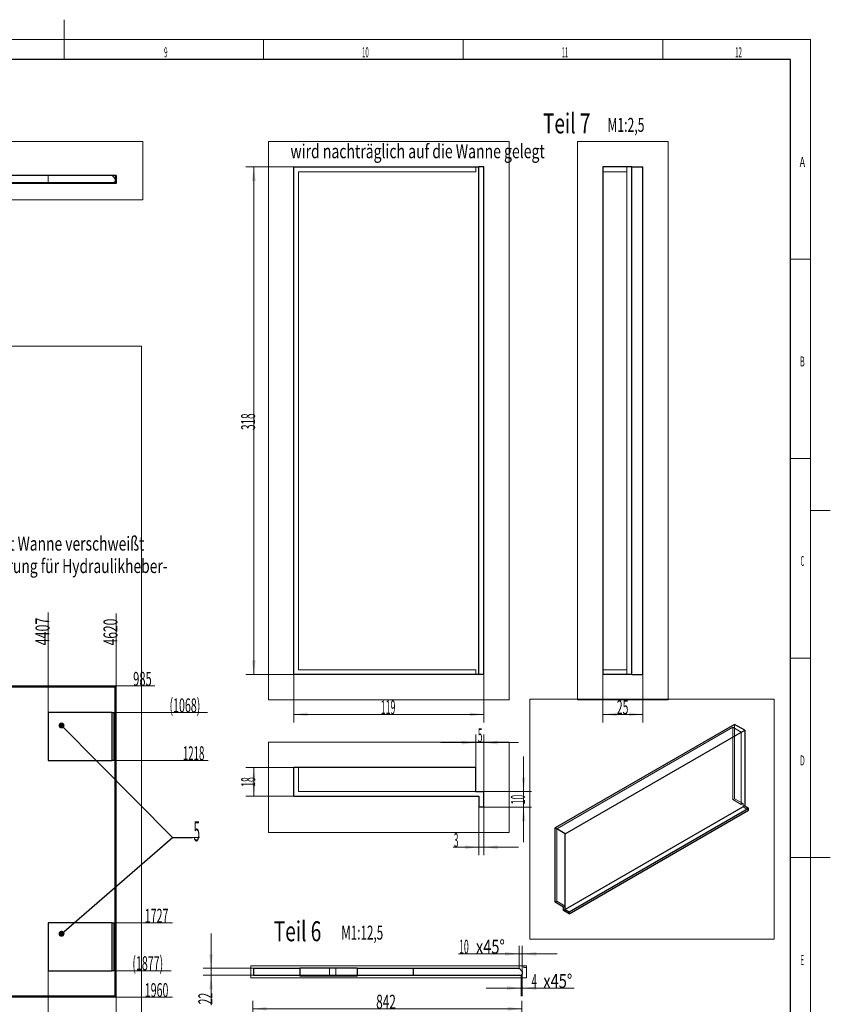
# Model space of a CAD drawing. Units: millimetres. Extents: x 0 to 707, y 0 to 420.
# Drawn here: x 391 to 594, y 173 to 420 of the extents above; entities that cross this region are included whole.
import ezdxf
from ezdxf.lldxf.tags import DXFTag

# ---------------------------------------------------------------- set-up
doc = ezdxf.new("R2010")
doc.units = ezdxf.units.MM
for name, color, linetype, true_color in [('1', 7, 'Continuous', 0xffffff), ('10', 7, 'Continuous', 0xffffff), ('201', 7, 'Continuous', 0xffffff), ('210', 7, 'Continuous', 0xffffff)]:
    doc.layers.add(name, color=color, linetype=linetype, true_color=true_color)
doc.styles.add('iso-1', font='isocp.shx')
tags = doc.linetypes.add('DASHED', pattern=[25.72, 12.86, -12.86]).pattern_tags.tags
tags[6:7] = [DXFTag(74, 4), DXFTag(75, 0), DXFTag(340, '0'), DXFTag(46, 0.0), DXFTag(50, 0.0), DXFTag(44, 0.0), DXFTag(45, 0.0)]
tags[4:5] = [DXFTag(74, 4), DXFTag(75, 0), DXFTag(340, '0'), DXFTag(46, 0.0), DXFTag(50, 0.0), DXFTag(44, 0.0), DXFTag(45, 0.0)]
tags = doc.linetypes.add('PHANTOM', pattern=[50.5, 18, -6.5, 6.5, -6.5, 6.5, -6.5]).pattern_tags.tags
tags[14:15] = [DXFTag(74, 4), DXFTag(75, 0), DXFTag(340, '0'), DXFTag(46, 0.0), DXFTag(50, 0.0), DXFTag(44, 0.0), DXFTag(45, 0.0)]
tags[12:13] = [DXFTag(74, 4), DXFTag(75, 0), DXFTag(340, '0'), DXFTag(46, 0.0), DXFTag(50, 0.0), DXFTag(44, 0.0), DXFTag(45, 0.0)]
tags[10:11] = [DXFTag(74, 4), DXFTag(75, 0), DXFTag(340, '0'), DXFTag(46, 0.0), DXFTag(50, 0.0), DXFTag(44, 0.0), DXFTag(45, 0.0)]
tags[8:9] = [DXFTag(74, 4), DXFTag(75, 0), DXFTag(340, '0'), DXFTag(46, 0.0), DXFTag(50, 0.0), DXFTag(44, 0.0), DXFTag(45, 0.0)]
tags[6:7] = [DXFTag(74, 4), DXFTag(75, 0), DXFTag(340, '0'), DXFTag(46, 0.0), DXFTag(50, 0.0), DXFTag(44, 0.0), DXFTag(45, 0.0)]
tags[4:5] = [DXFTag(74, 4), DXFTag(75, 0), DXFTag(340, '0'), DXFTag(46, 0.0), DXFTag(50, 0.0), DXFTag(44, 0.0), DXFTag(45, 0.0)]
doc.dimstyles.get("Standard").update_dxf_attribs({"dimtxt": 0.18, "dimasz": 0.18, "dimexe": 0.18, "dimexo": 0.0625, "dimgap": 0.09, "dimtad": 0, "dimtih": 1, "dimtoh": 1, "dimdec": 4, "dimzin": 0, "dimdsep": 46, "dimtxsty": 'Standard', "dimcen": 0.09, "dimadec": 0, "dimazin": 0, "dimtfac": 1, "dimtdec": 4, "dimtofl": 0, "dimtmove": 0, "dimatfit": 3, "dimfxl": 1, "dimtolj": 1, "dimtzin": 0, "dimarcsym": 0})

# ---------------------------------------------------------------- blocks, each defined once
blk = doc.blocks.new('LABLE3D_5', base_point=(434.177985, 215.046806))
at = {"layer": '210', "color": 3, "linetype": 'Continuous', "lineweight": 18, "insert": (434.442985, 214.087595), "char_height": 5, "attachment_point": 7, "line_spacing_factor": 0.963855, "style": 'iso-1'}
blk.add_mtext('\\W0.4246;5', dxfattribs=at)
blk = doc.blocks.new('_U6')
at = {"layer": '210', "color": 3, "lineweight": 13}
blk.add_line((415.062196, 253.00178), (424.715458, 253.00178), dxfattribs=at)
at = {"layer": '210', "color": 2, "linetype": 'Continuous', "lineweight": 13, "insert": (419.297274, 253.030333), "char_height": 3.5, "attachment_point": 7, "line_spacing_factor": 0.963855, "style": 'iso-1'}
blk.add_mtext('\\W0.5872;985', dxfattribs=at)
blk = doc.blocks.new('_U7')
at = {"layer": '210', "color": 3, "lineweight": 13}
blk.add_line((415.062196, 175.00178), (429.207476, 175.00178), dxfattribs=at)
at = {"layer": '210', "color": 2, "linetype": 'Continuous', "lineweight": 13, "insert": (422.225344, 175.030333), "char_height": 3.5, "attachment_point": 7, "line_spacing_factor": 0.963855, "style": 'iso-1'}
blk.add_mtext('\\W0.5582;1960', dxfattribs=at)
blk = doc.blocks.new('_U18')
at = {"layer": '210', "color": 3, "lineweight": 13}
blk.add_line((414.022196, 246.36178), (437.939108, 246.36178), dxfattribs=at)
at = {"layer": '210', "color": 2, "linetype": 'Continuous', "lineweight": 13, "insert": (428.418556, 246.390333), "char_height": 3.5, "attachment_point": 7, "line_spacing_factor": 0.963855, "style": 'iso-1'}
blk.add_mtext('\\W0.5584;(1068)', dxfattribs=at)
blk = doc.blocks.new('_U21')
at = {"layer": '210', "color": 3, "lineweight": 13}
blk.add_line((414.022196, 193.64178), (429.207476, 193.64178), dxfattribs=at)
at = {"layer": '210', "color": 2, "linetype": 'Continuous', "lineweight": 13, "insert": (422.225344, 193.670333), "char_height": 3.5, "attachment_point": 7, "line_spacing_factor": 0.963855, "style": 'iso-1'}
blk.add_mtext('\\W0.5582;1727', dxfattribs=at)
blk = doc.blocks.new('_U22')
at = {"layer": '210', "color": 3, "lineweight": 13}
blk.add_line((414.022196, 234.36178), (438.140714, 234.36178), dxfattribs=at)
at = {"layer": '210', "color": 2, "linetype": 'Continuous', "lineweight": 13, "insert": (431.77753, 234.390333), "char_height": 3.5, "attachment_point": 7, "line_spacing_factor": 0.963855, "style": 'iso-1'}
blk.add_mtext('\\W0.5071;1218', dxfattribs=at)
blk = doc.blocks.new('_U36')
at = {"layer": '210', "color": 3, "lineweight": 13}
blk.add_line((415.062196, 253.00178), (415.062196, 271.135531), dxfattribs=at)
at = {"layer": '210', "color": 2, "linetype": 'Continuous', "lineweight": 13, "insert": (415.376643, 263.182242), "char_height": 3.5, "attachment_point": 7, "rotation": 90, "line_spacing_factor": 0.963855, "style": 'iso-1'}
blk.add_mtext('\\W0.6307;4620', dxfattribs=at)
blk = doc.blocks.new('_U37')
at = {"layer": '210', "color": 3, "lineweight": 13}
blk.add_line((415.062196, 175.00178), (415.062196, 161.464675), dxfattribs=at)
at = {"layer": '210', "color": 2, "linetype": 'Continuous', "lineweight": 13, "insert": (415.376643, 161.622175), "char_height": 3.5, "attachment_point": 7, "rotation": 90, "line_spacing_factor": 0.963855, "style": 'iso-1'}
blk.add_mtext('\\W0.6307;4620', dxfattribs=at)
blk = doc.blocks.new('_U49')
at = {"layer": '210', "color": 3, "lineweight": 13}
blk.add_line((398.022196, 246.36178), (398.022196, 271.459742), dxfattribs=at)
at = {"layer": '210', "color": 2, "linetype": 'Continuous', "lineweight": 13, "insert": (398.336643, 263.182242), "char_height": 3.5, "attachment_point": 7, "rotation": 90, "line_spacing_factor": 0.963855, "style": 'iso-1'}
blk.add_mtext('\\W0.6563;4407', dxfattribs=at)
blk = doc.blocks.new('_U52')
at = {"layer": '210', "color": 3, "lineweight": 13}
blk.add_line((398.022196, 181.64178), (398.022196, 160.631115), dxfattribs=at)
at = {"layer": '210', "color": 2, "linetype": 'Continuous', "lineweight": 13, "insert": (398.336643, 160.788615), "char_height": 3.5, "attachment_point": 7, "rotation": 90, "line_spacing_factor": 0.963855, "style": 'iso-1'}
blk.add_mtext('\\W0.6563;4407', dxfattribs=at)
blk = doc.blocks.new('_U62')
at = {"layer": '210', "color": 3, "lineweight": 13}
for p, q in [((459.545941, 383.09085), (447.545941, 383.09085)), ((449.545941, 255.89085), (449.545941, 383.09085)), ((459.545941, 255.89085), (447.545941, 255.89085))]:
    blk.add_line(p, q, dxfattribs=at)
at = {"layer": '210', "color": 3, "lineweight": 18}
for points in [[(449.545941, 383.09085), (450.006725, 379.590852), (449.085157, 379.590849)], [(449.545941, 255.89085), (449.085157, 259.390849), (450.006725, 259.390852)]]:
    blk.add_solid(points, dxfattribs=at)
at = {"layer": '210', "color": 2, "linetype": 'Continuous', "lineweight": 13, "insert": (449.860388, 317.155982), "char_height": 3.5, "attachment_point": 7, "rotation": 90, "line_spacing_factor": 0.963855, "style": 'iso-1'}
blk.add_mtext('\\W0.5238;318', dxfattribs=at)
blk = doc.blocks.new('_U63')
at = {"layer": '210', "color": 3, "lineweight": 13}
for p, q in [((517.145951, 235.339876), (517.145951, 213.839876)), ((507.145941, 226.589876), (519.145951, 226.589876)), ((507.145941, 222.589876), (519.145951, 222.589876))]:
    blk.add_line(p, q, dxfattribs=at)
at = {"layer": '210', "color": 3, "lineweight": 18}
for points in [[(517.145951, 226.589876), (516.685167, 230.089875), (517.606735, 230.089878)], [(517.145951, 222.589876), (517.606735, 219.089878), (516.685167, 219.089875)]]:
    blk.add_solid(points, dxfattribs=at)
at = {"layer": '210', "color": 2, "linetype": 'Continuous', "lineweight": 13, "insert": (517.460398, 223.346455), "char_height": 3.5, "attachment_point": 7, "rotation": 90, "line_spacing_factor": 0.963855, "style": 'iso-1'}
blk.add_mtext('\\W0.4523;10', dxfattribs=at)
blk = doc.blocks.new('_U64')
at = {"layer": '210', "color": 3, "lineweight": 13}
for p, q in [((459.545941, 232.589876), (447.545941, 232.589876)), ((449.545941, 232.589876), (449.545941, 225.389876)), ((459.545941, 225.389876), (447.545941, 225.389876))]:
    blk.add_line(p, q, dxfattribs=at)
at = {"layer": '210', "color": 3, "lineweight": 18}
for points in [[(449.545941, 232.589876), (450.006725, 229.089878), (449.085157, 229.089875)], [(449.545941, 225.389876), (449.085157, 228.889875), (450.006725, 228.889878)]]:
    blk.add_solid(points, dxfattribs=at)
at = {"layer": '210', "color": 2, "linetype": 'Continuous', "lineweight": 13, "insert": (449.860388, 227.746455), "char_height": 3.5, "attachment_point": 7, "rotation": 90, "line_spacing_factor": 0.963855, "style": 'iso-1'}
blk.add_mtext('\\W0.4523;18', dxfattribs=at)
blk = doc.blocks.new('_U67')
at = {"layer": '210', "color": 3, "lineweight": 13}
for p, q in [((438.828584, 190.992669), (438.828584, 173.033832)), ((449.463743, 182.242669), (436.828584, 182.242669)), ((449.463743, 180.482669), (436.828584, 180.482669))]:
    blk.add_line(p, q, dxfattribs=at)
at = {"layer": '210', "color": 3, "lineweight": 18}
for points in [[(438.828584, 182.242669), (438.367801, 185.742667), (439.289368, 185.742671)], [(438.828584, 180.482669), (439.289368, 176.982671), (438.367801, 176.982667)]]:
    blk.add_solid(points, dxfattribs=at)
at = {"layer": '210', "color": 2, "linetype": 'Continuous', "lineweight": 13, "insert": (439.143032, 173.191332), "char_height": 3.5, "attachment_point": 7, "rotation": 90, "line_spacing_factor": 0.963855, "style": 'iso-1'}
blk.add_mtext('\\W0.5498;22', dxfattribs=at)
blk = doc.blocks.new('_U69')
at = {"layer": '210', "color": 3, "lineweight": 13}
for p, q in [((537.026663, 255.89085), (537.026663, 243.89083)), ((547.026663, 255.89085), (547.026663, 243.89083)), ((547.026663, 245.89083), (537.026663, 245.89083))]:
    blk.add_line(p, q, dxfattribs=at)
at = {"layer": '210', "color": 3, "lineweight": 18}
for points in [[(537.026663, 245.89083), (540.526661, 246.351614), (540.526664, 245.430047)], [(547.026663, 245.89083), (543.526664, 245.430047), (543.526661, 246.351614)]]:
    blk.add_solid(points, dxfattribs=at)
at = {"layer": '210', "color": 2, "linetype": 'Continuous', "lineweight": 13, "insert": (540.501768, 245.919383), "char_height": 3.5, "attachment_point": 7, "line_spacing_factor": 0.963855, "style": 'iso-1'}
blk.add_mtext('\\W0.5498;25', dxfattribs=at)
blk = doc.blocks.new('_U70')
at = {"layer": '210', "color": 3, "lineweight": 13}
for p, q in [((459.545941, 255.89085), (459.545941, 243.89083)), ((507.145941, 255.89085), (507.145941, 243.89083)), ((507.145941, 245.89083), (459.545941, 245.89083))]:
    blk.add_line(p, q, dxfattribs=at)
at = {"layer": '210', "color": 3, "lineweight": 18}
for points in [[(459.545941, 245.89083), (463.045939, 246.351614), (463.045943, 245.430047)], [(507.145941, 245.89083), (503.645943, 245.430047), (503.645939, 246.351614)]]:
    blk.add_solid(points, dxfattribs=at)
at = {"layer": '210', "color": 2, "linetype": 'Continuous', "lineweight": 13, "insert": (481.348546, 245.919383), "char_height": 3.5, "attachment_point": 7, "line_spacing_factor": 0.963855, "style": 'iso-1'}
blk.add_mtext('\\W0.4629;119', dxfattribs=at)
blk = doc.blocks.new('_U71')
at = {"layer": '210', "color": 3, "lineweight": 13}
for p, q in [((505.945941, 222.589876), (505.945941, 210.589876)), ((507.145941, 222.589876), (507.145941, 210.589876)), ((499.499433, 212.589876), (515.895941, 212.589876))]:
    blk.add_line(p, q, dxfattribs=at)
at = {"layer": '210', "color": 3, "lineweight": 18}
for points in [[(505.945941, 212.589876), (502.445943, 212.129093), (502.445939, 213.05066)], [(507.145941, 212.589876), (510.645939, 213.05066), (510.645943, 212.129093)]]:
    blk.add_solid(points, dxfattribs=at)
at = {"layer": '210', "color": 2, "linetype": 'Continuous', "lineweight": 13, "insert": (499.684933, 212.618429), "char_height": 3.5, "attachment_point": 7, "line_spacing_factor": 0.963855, "style": 'iso-1'}
blk.add_mtext('\\W0.4246;3', dxfattribs=at)
blk = doc.blocks.new('_U72')
at = {"layer": '210', "color": 3, "lineweight": 13}
for p, q in [((505.145941, 232.589876), (505.145941, 240.82056)), ((507.145941, 226.589876), (507.145941, 240.82056)), ((515.895941, 238.82056), (496.395941, 238.82056))]:
    blk.add_line(p, q, dxfattribs=at)
at = {"layer": '210', "color": 3, "lineweight": 18}
for points in [[(505.145941, 238.82056), (501.645943, 238.359777), (501.645939, 239.281344)], [(507.145941, 238.82056), (510.645939, 239.281344), (510.645943, 238.359777)]]:
    blk.add_solid(points, dxfattribs=at)
at = {"layer": '210', "color": 2, "linetype": 'Continuous', "lineweight": 13, "insert": (505.695895, 238.849113), "char_height": 3.5, "attachment_point": 7, "line_spacing_factor": 0.963855, "style": 'iso-1'}
blk.add_mtext('\\W0.4246;5', dxfattribs=at)
blk = doc.blocks.new('_U74')
at = {"layer": '210', "color": 3, "lineweight": 13}
for p, q in [((449.30347, 167.727243), (449.30347, 174.095719)), ((516.66347, 167.727243), (516.66347, 174.095719)), ((516.66347, 172.095719), (449.30347, 172.095719))]:
    blk.add_line(p, q, dxfattribs=at)
at = {"layer": '210', "color": 3, "lineweight": 18}
for points in [[(449.30347, 172.095719), (452.803468, 172.556503), (452.803471, 171.634935)], [(516.66347, 172.095719), (513.163471, 171.634935), (513.163468, 172.556503)]]:
    blk.add_solid(points, dxfattribs=at)
at = {"layer": '210', "color": 2, "linetype": 'Continuous', "lineweight": 13, "insert": (480.205022, 172.124272), "char_height": 3.5, "attachment_point": 7, "line_spacing_factor": 0.963855, "style": 'iso-1'}
blk.add_mtext('\\W0.6217;842', dxfattribs=at)
blk = doc.blocks.new('_U75')
at = {"layer": '210', "color": 3, "lineweight": 13}
for p, q in [((516.023743, 182.242669), (516.023743, 187.875332)), ((516.823743, 181.442669), (516.823743, 187.875332)), ((500.814348, 185.875332), (525.573743, 185.875332))]:
    blk.add_line(p, q, dxfattribs=at)
at = {"layer": '210', "color": 3, "lineweight": 18}
for points in [[(516.023743, 185.875332), (512.523745, 185.414549), (512.523741, 186.336116)], [(516.823743, 185.875332), (520.323741, 186.336116), (520.323745, 185.414549)]]:
    blk.add_solid(points, dxfattribs=at)
at = {"layer": '210', "color": 2, "linetype": 'Continuous', "lineweight": 13, "insert": (500.999848, 185.903885), "char_height": 3.5, "attachment_point": 7, "line_spacing_factor": 0.963855, "style": 'iso-1'}
blk.add_mtext('\\W0.4523;10', dxfattribs=at)
at = {"layer": '210', "color": 3, "linetype": 'Continuous', "lineweight": 13, "insert": (505.20169, 185.903885), "char_height": 3.5, "attachment_point": 7, "line_spacing_factor": 0.963855, "style": 'iso-1'}
blk.add_mtext('\\W0.7674;x45°', dxfattribs=at)
blk = doc.blocks.new('_U76')
at = {"layer": '210', "color": 3, "lineweight": 13}
for p, q in [((516.503743, 180.482669), (516.503743, 175.27951)), ((516.823743, 180.802669), (516.823743, 175.27951)), ((507.753743, 177.27951), (529.840277, 177.27951))]:
    blk.add_line(p, q, dxfattribs=at)
at = {"layer": '210', "color": 3, "lineweight": 18}
for points in [[(516.503743, 177.27951), (513.003745, 176.818726), (513.003741, 177.740294)], [(516.823743, 177.27951), (520.323741, 177.740294), (520.323745, 176.818726)]]:
    blk.add_solid(points, dxfattribs=at)
at = {"layer": '210', "color": 2, "linetype": 'Continuous', "lineweight": 13, "insert": (519.129724, 177.308063), "char_height": 3.5, "attachment_point": 7, "line_spacing_factor": 0.963855, "style": 'iso-1'}
blk.add_mtext('\\W0.5104;4', dxfattribs=at)
at = {"layer": '210', "color": 3, "linetype": 'Continuous', "lineweight": 13, "insert": (522.091829, 177.308063), "char_height": 3.5, "attachment_point": 7, "line_spacing_factor": 0.963855, "style": 'iso-1'}
blk.add_mtext('\\W0.7674;x45°', dxfattribs=at)

msp = doc.modelspace()

# ---------------------------------------------------------------- linework, layer by layer
at = {"layer": '1', "color": 251, "linetype": 'PHANTOM', "lineweight": 13}
for p, q in [((517.216, 182.856), (517.216, 182.483)), ((517.216, 182.483), (517.863, 182.483))]:
    msp.add_line(p, q, dxfattribs=at)
at = {"layer": '1', "color": 251, "linetype": 'DASHED', "lineweight": 13}
msp.add_line((517.216, 182.483), (517.863, 182.483), dxfattribs=at)
msp.add_line((517.216, 182.483), (517.863, 182.483), dxfattribs=at)
at = {"layer": '10', "color": 30, "linetype": 'Continuous', "lineweight": 25}
for p, q in [((415.062, 380.918), (334.262, 380.918)), ((415.062, 380.918), (415.062, 378.918)), ((415.062, 378.918), (334.262, 378.918)), ((343.622, 252.762), (414.822, 252.762)), ((343.862, 253.002), (415.062, 253.002)), ((414.822, 175.242), (414.822, 252.762)), ((415.062, 175.002), (415.062, 253.002)), ((414.822, 175.242), (334.502, 175.242)), ((415.062, 175.002), (334.262, 175.002))]:
    msp.add_line(p, q, dxfattribs=at)
at = {"layer": '10', "color": 2, "linetype": 'DASHED', "lineweight": 13}
for p, q in [((398.022, 380.918), (398.022, 379.158)), ((414.822, 380.118), (414.022, 380.918)), ((414.502, 379.158), (414.822, 379.478)), ((414.502, 246.362), (414.502, 234.362)), ((414.502, 193.642), (414.502, 181.642)), ((461.104, 180.483), (475.464, 180.483))]:
    msp.add_line(p, q, dxfattribs=at)
at = {"layer": '10', "color": 30, "linetype": 'DASHED', "lineweight": 13}
for p, q in [((414.822, 380.918), (414.822, 379.158)), ((414.822, 379.158), (334.502, 379.158))]:
    msp.add_line(p, q, dxfattribs=at)
at = {"layer": '10', "color": 2, "linetype": 'Continuous', "lineweight": 25}
for p, q in [((398.022, 246.362), (398.022, 234.362)), ((414.022, 246.362), (398.022, 246.362)), ((414.022, 246.362), (414.822, 246.362)), ((414.022, 234.362), (414.022, 246.362)), ((398.022, 234.362), (414.022, 234.362)), ((414.822, 234.362), (414.022, 234.362)), ((398.022, 193.642), (398.022, 181.642)), ((414.022, 193.642), (398.022, 193.642)), ((414.022, 193.642), (414.822, 193.642)), ((414.022, 181.642), (414.022, 193.642)), ((398.022, 181.642), (414.022, 181.642)), ((414.822, 181.642), (414.022, 181.642)), ((449.464, 182.243), (461.104, 182.243)), ((449.464, 182.243), (449.464, 180.483)), ((449.464, 180.483), (461.104, 180.483)), ((475.464, 182.243), (489.464, 182.243)), ((475.464, 180.483), (489.464, 180.483)), ((489.464, 182.243), (516.024, 182.243)), ((489.464, 182.243), (489.464, 180.483)), ((489.464, 180.483), (516.504, 180.483)), ((516.824, 181.443), (516.024, 182.243)), ((516.504, 180.483), (516.824, 180.803)), ((516.824, 181.443), (516.824, 180.803))]:
    msp.add_line(p, q, dxfattribs=at)
at = {"layer": '10', "color": 112, "linetype": 'Continuous', "lineweight": 25}
for p, q in [((475.464, 182.243), (461.104, 182.243)), ((461.104, 182.243), (461.104, 180.243)), ((475.464, 180.243), (461.104, 180.243)), ((475.464, 182.243), (475.464, 180.243))]:
    msp.add_line(p, q, dxfattribs=at)
at = {"layer": '10', "color": 112, "linetype": 'DASHED', "lineweight": 13}
for p, q in [((468.504, 182.243), (468.504, 180.243)), ((470.104, 180.243), (470.104, 182.243))]:
    msp.add_line(p, q, dxfattribs=at)
at = {"layer": '201', "color": 2, "linetype": 'Continuous', "lineweight": 13}
for p, q in [((402, 420), (402, 414.988)), ((589, 297), (594, 297))]:
    msp.add_line(p, q, dxfattribs=at)
at = {"layer": '201', "color": 3, "linetype": 'Continuous', "lineweight": 13}
for p, q in [((589, 415), (15, 415)), ((402, 410), (402, 415)), ((452, 410), (452, 415)), ((502, 410), (502, 415)), ((552, 410), (552, 415)), ((589, 5), (589, 415)), ((589, 360), (584, 360)), ((589, 310), (584, 310)), ((589, 260), (584, 260))]:
    msp.add_line(p, q, dxfattribs=at)
at = {"layer": '201', "color": 4, "linetype": 'Continuous', "lineweight": 25}
for p, q in [((584, 410), (20, 410)), ((584, 10), (584, 410))]:
    msp.add_line(p, q, dxfattribs=at)
at = {"layer": '201', "color": 7, "linetype": 'Continuous', "lineweight": 18}
msp.add_line((584, 210), (594, 210), dxfattribs=at)
at = {"layer": '210', "color": 251, "linetype": 'Continuous', "lineweight": 13}
for p, q in [((421.758, 389.441), (39.964, 389.441)), ((421.758, 389.441), (421.758, 374.886)), ((453.196, 249.541), (453.196, 389.441)), ((513.496, 389.441), (453.196, 389.441)), ((513.496, 389.441), (513.496, 249.541)), ((530.677, 249.541), (530.677, 389.441)), ((553.377, 389.441), (530.677, 389.441)), ((553.377, 389.441), (553.377, 249.541)), ((39.964, 374.886), (421.758, 374.886)), ((421.412, 338.152), (39.112, 338.152)), ((421.412, 338.152), (421.412, 168.652)), ((453.196, 249.541), (513.496, 249.541)), ((518.685, 189.587), (518.685, 249.725)), ((579.892, 249.725), (518.685, 249.725)), ((530.677, 249.541), (553.377, 249.541)), ((579.892, 249.725), (579.892, 189.587)), ((453.196, 216.24), (453.196, 238.94)), ((513.496, 238.94), (453.196, 238.94)), ((513.496, 238.94), (513.496, 216.24)), ((453.196, 216.24), (513.496, 216.24)), ((518.685, 189.587), (579.892, 189.587)), ((448.829, 179.844), (448.829, 182.856)), ((517.863, 182.856), (448.829, 182.856)), ((517.863, 182.856), (517.863, 179.844)), ((448.829, 179.844), (517.863, 179.844))]:
    msp.add_line(p, q, dxfattribs=at)
at = {"layer": '210', "color": 11, "linetype": 'Continuous', "lineweight": 25}
for p, q in [((459.546, 255.891), (459.546, 383.091)), ((459.546, 383.091), (505.946, 383.091)), ((507.146, 383.091), (505.946, 383.091)), ((505.946, 255.891), (505.946, 383.091)), ((507.146, 255.891), (507.146, 383.091)), ((537.027, 383.091), (537.027, 255.891)), ((544.227, 383.091), (537.027, 383.091)), ((544.227, 255.891), (544.227, 383.091)), ((544.227, 383.091), (547.027, 383.091)), ((547.027, 255.891), (547.027, 383.091)), ((505.946, 255.891), (459.546, 255.891)), ((507.146, 255.891), (505.946, 255.891)), ((544.227, 255.891), (537.027, 255.891)), ((544.227, 255.891), (547.027, 255.891)), ((570.007, 243.375), (525.035, 217.411)), ((527.58, 215.941), (572.552, 241.906)), ((572.552, 241.906), (570.007, 243.375)), ((572.552, 241.906), (572.552, 222.963)), ((459.546, 225.39), (459.546, 232.59)), ((505.146, 232.59), (459.546, 232.59)), ((505.146, 226.59), (505.146, 232.59)), ((459.546, 225.39), (505.946, 225.39)), ((505.146, 226.59), (507.146, 226.59)), ((505.946, 225.39), (505.946, 222.59)), ((507.146, 222.59), (507.146, 226.59)), ((507.146, 222.59), (505.946, 222.59)), ((572.552, 222.963), (527.58, 196.998)), ((528.57, 196.427), (573.542, 222.391)), ((572.552, 222.963), (573.542, 222.391)), ((573.542, 221.901), (573.542, 222.391)), ((528.57, 195.937), (573.542, 221.901)), ((527.58, 215.941), (525.035, 217.411)), ((525.035, 198.795), (525.035, 217.411)), ((527.58, 196.998), (527.58, 215.941)), ((527.156, 197.57), (525.035, 198.795)), ((527.156, 196.753), (527.156, 197.57)), ((528.57, 195.937), (527.156, 196.753)), ((527.58, 196.998), (528.57, 196.427)), ((528.57, 195.937), (528.57, 196.427))]:
    msp.add_line(p, q, dxfattribs=at)
at = {"layer": '210', "color": 11, "linetype": 'DASHED', "lineweight": 13}
for p, q in [((505.146, 383.091), (505.146, 381.891)), ((543.027, 383.091), (543.027, 381.891)), ((505.146, 381.891), (460.746, 381.891)), ((460.746, 381.891), (460.746, 257.091)), ((543.027, 381.891), (537.027, 381.891)), ((543.027, 381.891), (543.027, 257.091)), ((505.146, 257.091), (460.746, 257.091)), ((505.146, 255.891), (505.146, 257.091)), ((543.027, 257.091), (537.027, 257.091)), ((543.027, 255.891), (543.027, 257.091)), ((569.583, 242.64), (525.459, 217.166)), ((571.704, 241.416), (569.583, 242.64)), ((569.583, 224.514), (569.583, 242.64)), ((570.007, 224.759), (570.007, 243.375)), ((571.704, 223.29), (571.704, 241.416)), ((460.746, 226.59), (460.746, 232.59)), ((505.146, 226.59), (460.746, 226.59)), ((570.007, 224.759), (569.583, 224.514)), ((572.128, 223.534), (570.007, 224.759)), ((571.704, 223.29), (569.583, 224.514)), ((572.128, 223.534), (571.704, 223.29)), ((572.128, 223.534), (572.128, 222.718)), ((573.542, 221.901), (572.128, 222.718)), ((525.459, 199.04), (525.459, 217.166)), ((525.035, 198.795), (525.459, 199.04)), ((527.58, 197.815), (525.459, 199.04)), ((527.156, 197.57), (527.58, 197.815)), ((527.581, 196.998), (527.156, 196.753))]:
    msp.add_line(p, q, dxfattribs=at)
at = {"layer": '210', "color": 3, "linetype": 'Continuous', "lineweight": 13}
for p, q in [((434.178, 215.047), (435.946, 215.047)), ((414.022, 181.642), (428.818, 181.642))]:
    msp.add_line(p, q, dxfattribs=at)
at = {"layer": '210', "color": 3, "lineweight": 13}
msp.add_line((435.678, 215.047), (435.678, 215.047), dxfattribs=at)
msp.add_line((435.678, 215.047), (435.678, 215.047), dxfattribs=at)
at = {"layer": '210', "color": 251, "linetype": 'Continuous', "lineweight": 18}
msp.add_point((543.027, 255.891), dxfattribs=at)

# ---------------------------------------------------------------- block references
at = {"layer": '210', "color": 3, "linetype": 'Continuous', "lineweight": 25}
msp.add_blockref('LABLE3D_5', (434.178, 215.047), dxfattribs=at)

# ---------------------------------------------------------------- texts
at = {"layer": '201', "color": 7, "linetype": 'Continuous', "lineweight": 13, "attachment_point": 8, "line_spacing_factor": 0.963855, "style": 'iso-1'}
for s, insert, char_height in [('\\W0.4512;9', (427.5, 410.586), 2.5), ('\\W0.4523;10', (477.5, 410.586), 2.50001), ('\\W0.4128;11', (527.5, 410.586), 2.50001), ('\\W0.4523;12', (571, 410.586), 2.50001), ('\\W0.6563;A', (587, 383.086), 2.5), ('\\W0.5104;B', (587, 333.086), 2.5), ('\\W0.4010;C', (587, 283.086), 2.5), ('\\W0.5104;D', (587, 233.086), 2.5), ('\\W0.4246;E', (587, 183.086), 2.5)]:
    msp.add_mtext(s, dxfattribs=dict(at, insert=insert, char_height=char_height))
at = {"layer": '210', "color": 3, "linetype": 'Continuous', "lineweight": 25, "char_height": 5, "attachment_point": 7, "line_spacing_factor": 0.963855, "style": 'iso-1'}
for s, insert in [('\\W0.7010;Teil 7', (521.989, 391.502)), ('\\W0.7010;Teil 6', (454.547, 189.027))]:
    msp.add_mtext(s, dxfattribs=dict(at, insert=insert))
at = {"layer": '210', "color": 3, "linetype": 'Continuous', "lineweight": 13, "char_height": 3.5, "attachment_point": 7, "line_spacing_factor": 0.963855, "style": 'iso-1'}
for s, insert in [('\\W0.6400;M1:2,5', (538.162, 391.886)), ('\\W0.7364;wird nachträglich auf die Wanne gelegt', (458.722, 385.275)), ('\\W0.7275;nicht mit Wanne verschweißt\\P-Aussparung für Hydraulikheber-', (375.053, 281.308)), ('\\W0.6129;M1:12,5', (471.462, 189.431))]:
    msp.add_mtext(s, dxfattribs=dict(at, insert=insert))
at = {"layer": '210', "color": 2, "linetype": 'Continuous', "lineweight": 13, "insert": (419.112, 181.762), "char_height": 3.5, "attachment_point": 7, "line_spacing_factor": 0.963855, "style": 'iso-1'}
msp.add_mtext('\\W0.5584;(1877)', dxfattribs=at)

# ---------------------------------------------------------------- dimensions: what is measured, and where the dimension line sits
at = {"layer": '210', "color": 2, "linetype": 'Continuous', "lineweight": 13}
for base, p1, p2, text, picture, middle in [((449.546, 383.091), (459.546, 255.891), (459.546, 383.091), '\\C2;318', '_U62', (449.546, 319.491)), ((517.146, 222.59), (507.146, 226.59), (507.146, 222.59), '\\C2;10', '_U63', (517.146, 224.59)), ((449.546, 225.39), (459.546, 232.59), (459.546, 225.39), '\\C2;18', '_U64', (449.546, 228.99)), ((438.829, 182.243), (449.464, 180.483), (449.464, 182.243), '\\C2;22', '_U67', (438.829, 163.149))]:
    dim = msp.add_linear_dim(base=base, p1=p1, p2=p2, angle=90, text=text, dimstyle='Standard', override={"dimtxt": 3.5, "dimasz": 3.5, "dimexe": 2, "dimexo": 0, "dimgap": 1.05, "dimtad": 1, "dimtih": 0, "dimtoh": 0, "dimdec": 2, "dimlfac": 1, "dimzin": 8, "dimdsep": 44, "dimlunit": 2, "dimpost": '', "dimtxsty": 'iso-1', "dimsah": 1, "dimse1": 0, "dimse2": 0, "dimsd1": 0, "dimsd2": 0, "dimclrd": 3, "dimclre": 3, "dimclrt": 2, "dimtol": 0, "dimtm": -0.1, "dimtfac": 1, "dimtdec": 2, "dimtofl": 1, "dimtmove": 0, "dimtzin": 8, "dimlwd": 13, "dimlwe": 13}, dxfattribs=at)
    dim.commit()
    dim.dimension.update_dxf_attribs({"geometry": picture, "text_midpoint": middle, "dimtype": 160})
for feature_location, offset, text, override, picture, middle in [((415.062, 253.002), (9.653, 0), '\\C2;985', {"dimtxt": 3.5, "dimasz": 3.5, "dimexe": 2, "dimexo": 0, "dimgap": 1.05, "dimtad": 1, "dimtih": 1, "dimdec": 2, "dimlfac": 1, "dimzin": 8, "dimdsep": 44, "dimlunit": 2, "dimpost": '', "dimtxsty": 'iso-1', "dimsah": 1, "dimse1": 0, "dimse2": 0, "dimsd1": 0, "dimsd2": 0, "dimclrd": 3, "dimclre": 3, "dimclrt": 2, "dimtol": 0, "dimtm": -0.1, "dimtfac": 1, "dimtdec": 2, "dimtofl": 1, "dimtmove": 0, "dimtzin": 8, "dimlwd": 13, "dimlwe": 13}, '_U6', (421.914, 255.802)), ((415.062, 175.002), (14.145, 0), '\\C2;1960', {"dimtxt": 3.5, "dimasz": 3.5, "dimexe": 2, "dimexo": 0, "dimgap": 1.05, "dimtad": 1, "dimtih": 1, "dimdec": 2, "dimlfac": 1, "dimzin": 8, "dimdsep": 44, "dimlunit": 2, "dimpost": '', "dimtxsty": 'iso-1', "dimsah": 1, "dimse1": 0, "dimse2": 0, "dimsd1": 0, "dimsd2": 0, "dimclrd": 3, "dimclre": 3, "dimclrt": 2, "dimtol": 0, "dimtm": -0.1, "dimtfac": 1, "dimtdec": 2, "dimtofl": 1, "dimtmove": 0, "dimtzin": 8, "dimlwd": 13, "dimlwe": 13}, '_U7', (425.624, 177.802)), ((406.022, 246.362), (31.917, 0), '\\C2;(1068)', {"dimtxt": 3.5, "dimasz": 3.5, "dimexe": 2, "dimexo": 0, "dimgap": 1.05, "dimtad": 1, "dimtih": 1, "dimdec": 2, "dimlfac": 1, "dimzin": 8, "dimdsep": 44, "dimlunit": 2, "dimpost": '', "dimtxsty": 'iso-1', "dimsah": 1, "dimse1": 0, "dimse2": 0, "dimsd1": 0, "dimsd2": 0, "dimclrd": 3, "dimclre": 3, "dimclrt": 2, "dimtm": -0.1, "dimtfac": 1, "dimtdec": 2, "dimtofl": 1, "dimtmove": 0, "dimtzin": 8, "dimlwd": 13, "dimlwe": 13}, '_U18', (433.086, 249.162)), ((414.022, 193.642), (15.185, 0), '\\C2;1727', {"dimtxt": 3.5, "dimasz": 3.5, "dimexe": 2, "dimexo": 0, "dimgap": 1.05, "dimtad": 1, "dimtih": 1, "dimdec": 2, "dimlfac": 1, "dimzin": 8, "dimdsep": 44, "dimlunit": 2, "dimpost": '', "dimtxsty": 'iso-1', "dimsah": 1, "dimse1": 0, "dimse2": 0, "dimsd1": 0, "dimsd2": 0, "dimclrd": 3, "dimclre": 3, "dimclrt": 2, "dimtol": 0, "dimtm": -0.1, "dimtfac": 1, "dimtdec": 2, "dimtofl": 1, "dimtmove": 0, "dimtzin": 8, "dimlwd": 13, "dimlwe": 13}, '_U21', (425.624, 196.442)), ((414.022, 234.362), (24.119, 0), '\\C2;1218', {"dimtxt": 3.5, "dimasz": 3.5, "dimexe": 2, "dimexo": 0, "dimgap": 1.05, "dimtad": 1, "dimtih": 1, "dimdec": 2, "dimlfac": 1, "dimzin": 8, "dimdsep": 44, "dimlunit": 2, "dimpost": '', "dimtxsty": 'iso-1', "dimsah": 1, "dimse1": 0, "dimse2": 0, "dimsd1": 0, "dimsd2": 0, "dimclrd": 3, "dimclre": 3, "dimclrt": 2, "dimtol": 0, "dimtm": -0.1, "dimtfac": 1, "dimtdec": 2, "dimtofl": 1, "dimtmove": 0, "dimtzin": 8, "dimlwd": 13, "dimlwe": 13}, '_U22', (434.866, 237.162))]:
    dim = msp.add_ordinate_dim(feature_location=feature_location, offset=offset, dtype=0, origin=(45.462, 331.802), text=text, dimstyle='Standard', override=override, dxfattribs=at)
    dim.commit()
    dim.dimension.update_dxf_attribs({"geometry": picture, "text_midpoint": middle})
for feature_location, offset, text, picture, middle in [((415.062, 253.002), (0, 18.134), '\\C2;4620', '_U36', (412.262, 267.08)), ((415.062, 175.002), (0, -13.537), '\\C2;4620', '_U37', (412.262, 165.52)), ((398.022, 246.362), (0, 25.098), '\\C2;4407', '_U49', (395.222, 267.242)), ((398.022, 193.642), (0, -33.011), '\\C2;4407', '_U52', (395.222, 164.849))]:
    dim = msp.add_ordinate_dim(feature_location=feature_location, offset=offset, dtype=1, origin=(45.462, 331.802), text=text, dimstyle='Standard', override={"dimtxt": 3.5, "dimasz": 3.5, "dimexe": 2, "dimexo": 0, "dimgap": 1.05, "dimtad": 1, "dimtih": 1, "dimdec": 2, "dimlfac": 1, "dimzin": 8, "dimdsep": 44, "dimlunit": 2, "dimpost": '', "dimtxsty": 'iso-1', "dimsah": 1, "dimse1": 0, "dimse2": 0, "dimsd1": 0, "dimsd2": 0, "dimclrd": 3, "dimclre": 3, "dimclrt": 2, "dimtol": 0, "dimtm": -0.1, "dimtfac": 1, "dimtdec": 2, "dimtofl": 1, "dimtmove": 0, "dimtzin": 8, "dimlwd": 13, "dimlwe": 13}, dxfattribs=at)
    dim.commit()
    dim.dimension.update_dxf_attribs({"geometry": picture, "text_midpoint": middle, "text_rotation": 90})
for base, p1, p2, text, picture, middle in [((459.546, 245.891), (507.146, 255.891), (459.546, 255.891), '\\C2;119', '_U70', (483.346, 245.891)), ((537.027, 245.891), (547.027, 255.891), (537.027, 255.891), '\\C2;25', '_U69', (542.027, 245.891)), ((505.146, 238.821), (507.146, 226.59), (505.146, 229.59), '\\C2;5', '_U72', (506.129, 238.821)), ((505.946, 212.59), (507.146, 222.59), (505.946, 222.59), '\\C2;3', '_U71', (490.279, 212.59)), ((516.024, 185.875), (516.824, 181.443), (516.024, 182.243), ' \\C2;10 \\C3;\\H3.50;\\Fisocp.shx;x45°\\Fisocp.shx;\\H3.50;\\C2;', '_U75', (500.107, 185.875)), ((516.504, 177.28), (516.824, 180.803), (516.504, 180.483), ' \\C2;4 \\C3;\\H3.50;\\Fisocp.shx;x45°\\Fisocp.shx;\\H3.50;\\C2;', '_U76', (534.407, 177.28)), ((449.303, 172.096), (516.663, 167.727), (449.303, 167.727), '\\C2;842', '_U74', (482.983, 172.096))]:
    dim = msp.add_linear_dim(base=base, p1=p1, p2=p2, text=text, dimstyle='Standard', override={"dimtxt": 3.5, "dimasz": 3.5, "dimexe": 2, "dimexo": 0, "dimgap": 1.05, "dimtad": 1, "dimtih": 1, "dimtoh": 0, "dimdec": 2, "dimlfac": 1, "dimzin": 8, "dimdsep": 44, "dimlunit": 2, "dimpost": '', "dimtxsty": 'iso-1', "dimsah": 1, "dimse1": 0, "dimse2": 0, "dimsd1": 0, "dimsd2": 0, "dimclrd": 3, "dimclre": 3, "dimclrt": 2, "dimtol": 0, "dimtm": -0.1, "dimtfac": 1, "dimtdec": 2, "dimtofl": 1, "dimtmove": 0, "dimtzin": 8, "dimlwd": 13, "dimlwe": 13}, dxfattribs=at)
    dim.commit()
    dim.dimension.update_dxf_attribs({"geometry": picture, "text_midpoint": middle, "dimtype": 160})

# ---------------------------------------------------------------- leaders
at = {"layer": '210', "color": 3, "linetype": 'Continuous', "lineweight": 13}
for points in [[(401.361, 243.1), (429.178, 215.047), (434.178, 215.047)], [(401.361, 190.903), (429.178, 215.047), (434.178, 215.047)]]:
    msp.add_leader(points, dimstyle='Standard', override={"dimasz": 1.5, "dimldrblk": 'Dot'}, dxfattribs=at)

doc.saveas('drawing.dxf')
